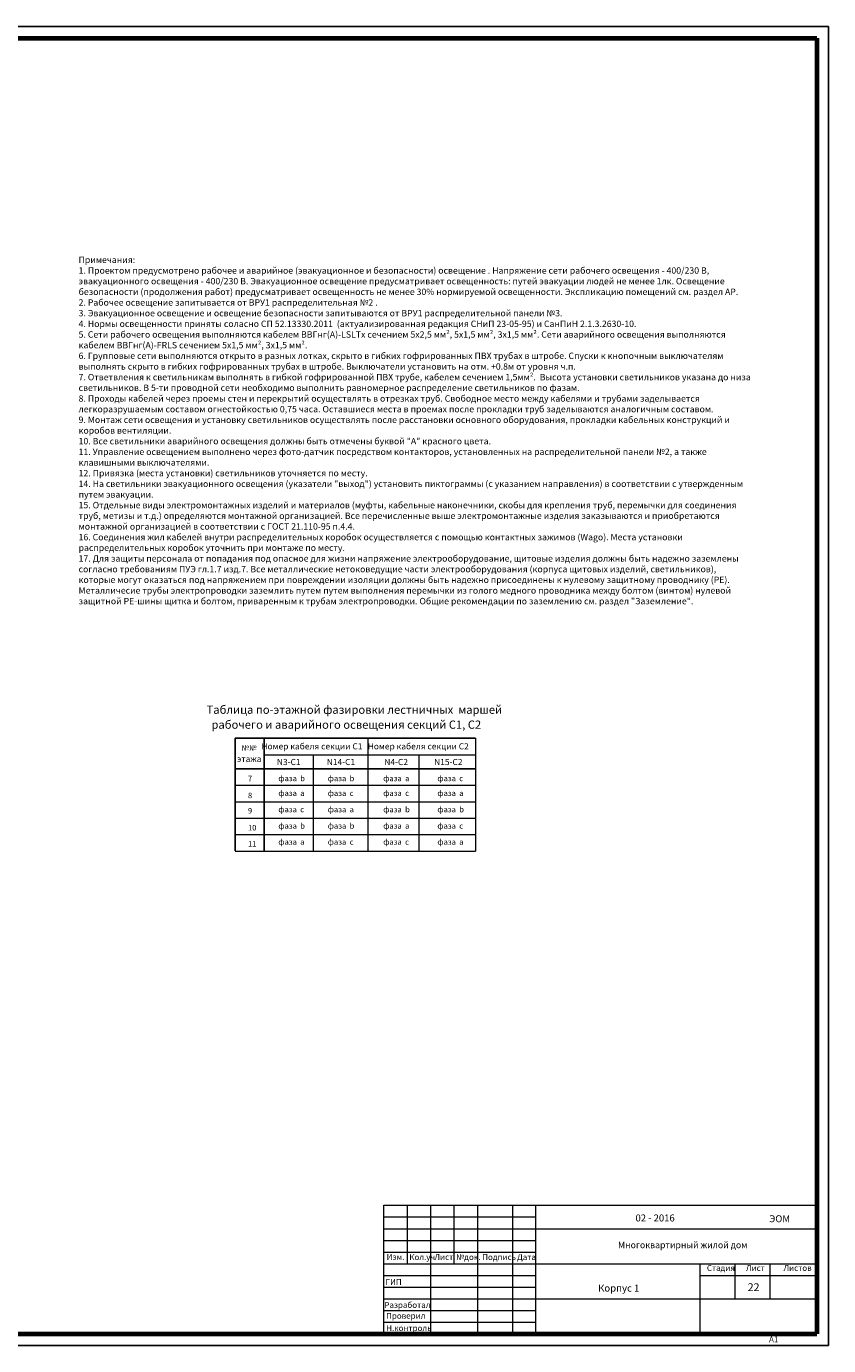
# Model space of a CAD drawing. Units: inches. Extents: x 0 to 2992429, y -642949 to 0.
# Drawn here: x 553305 to 588039, y -538479 to -481331 of the extents above; entities that cross this region are included whole.
import ezdxf
from ezdxf.enums import TextEntityAlignment as Align

# ---------------------------------------------------------------- set-up
doc = ezdxf.new("R2010")
doc.units = ezdxf.units.IN
doc.header["$LTSCALE"] = 100
doc.header["$MEASUREMENT"] = 0
for name, color, linetype in [('00_STAMP', 7, 'Continuous'), ('L1', 7, 'Continuous'), ('ОФОРМЛЕНИЕ', 7, 'Continuous'), ('ШТтекст', 7, 'Continuous')]:
    doc.layers.add(name, color=color, linetype=linetype)
doc.layers.add('Текст', color=7, linetype='Continuous', lineweight=20)
doc.styles.add('1209_01', font='ARIALN.TTF')
doc.styles.add('1209_02', font='arial.ttf')
doc.styles.add('GOST 2.304', font='CS_Gost2304.shx')
doc.styles.get("Standard").update_dxf_attribs({"font": 'arial.ttf'})
doc.styles.add('СГЕНЕРИР_СТИЛЬ_2', font='txt')
doc.styles.add('стиль1', font='times.ttf')

msp = doc.modelspace()

# ---------------------------------------------------------------- linework, layer by layer
at = {"lineweight": 70, "transparency": 33554687}
for p, q in [((505449, -481837.4), (587524.8, -481837.4)), ((587524.8, -481837.4), (587524.8, -537972.8)), ((504336.1, -537972.8), (587524.8, -537972.8))]:
    msp.add_line(p, q, dxfattribs=at)
at = {"linetype": 'ByBlock', "transparency": 33554687}
for p, q in [((562338.4, -512162.3), (572754.6, -512162.3)), ((562338.4, -512162.3), (562338.4, -517051.8)), ((563593.6, -512162.3), (563593.6, -517053.8)), ((562338.4, -513495.6), (572754.6, -513495.6))]:
    msp.add_line(p, q, dxfattribs=at)
at = {"linetype": 'ByBlock', "lineweight": 15, "transparency": 33554687}
for p, q in [((562338.4, -514206.8), (572754.6, -514206.8)), ((562338.4, -514917.9), (572754.6, -514917.9)), ((562338.4, -515629), (572754.6, -515629)), ((562338.4, -516340.2), (572754.6, -516340.2)), ((562338.4, -517056), (572754.6, -517056))]:
    msp.add_line(p, q, dxfattribs=at)
at = {"lineweight": 15, "transparency": 33554687, "extrusion": (0, 1, 0)}
for points, elevation in [([(-568779.4, 0), (-587524.8, 0)], -532399.9), ([(-568779.4, 0), (-575365.6, 0)], -532906.5), ([(-568779.4, 0), (-575365.6, 0)], -533413.1), ([(-575365.6, 0), (-587524.8, 0)], -533413.1), ([(-568779.4, 0), (-575365.6, 0)], -533919.8), ([(-568779.4, 0), (-575365.6, 0)], -534426.4), ([(-568779.4, 0), (-587524.8, 0)], -534933), ([(-568779.4, 0), (-575365.6, 0)], -535439.7), ([(-582458.5, 0), (-587524.8, 0)], -535439.7), ([(-568779.4, 0), (-575365.6, 0)], -535946.3), ([(-568779.4, 0), (-575365.6, 0)], -536452.9), ([(-575365.6, 0), (-587524.8, 0)], -536452.9), ([(-568779.4, 0), (-575365.6, 0)], -536959.6), ([(-568779.4, 0), (-575365.6, 0)], -537466.2)]:
    msp.add_lwpolyline(points, dxfattribs=dict(at, elevation=elevation))
at = {"lineweight": 15, "transparency": 33554687, "extrusion": (1, 0, 0)}
for points, elevation in [([(-537971.8, 0), (-532399.9, 0)], 568779.4), ([(-532399.9, 0), (-534933, 0)], 569792.7), ([(-532399.9, 0), (-537972.8, 0)], 570806), ([(-532399.9, 0), (-534933, 0)], 571819.2), ([(-532399.9, 0), (-537972.8, 0)], 572832.5), ([(-532399.9, 0), (-537972.8, 0)], 574352.4), ([(-537972.8, 0), (-532400.9, 0)], 575365.6), ([(-534933, 0), (-537972.8, 0)], 582458.5), ([(-534933, 0), (-536452.9, 0)], 583978.4), ([(-534933, 0), (-536452.9, 0)], 585498.2)]:
    msp.add_lwpolyline(points, dxfattribs=dict(at, elevation=elevation))
at = {"layer": 'L1', "linetype": 'Continuous', "transparency": 33554687}
for p, q in [((503424.1, -481331.1), (588031, -481331.1)), ((588031, -481331.1), (588031, -538479)), ((503424.1, -538479), (588031, -538479))]:
    msp.add_line(p, q, dxfattribs=at)
at = {"layer": 'Текст', "color": 7, "lineweight": 15, "ltscale": 0.35}
for p, q in [((568093.4, -512162.3), (568093.4, -517058.6)), ((572754.6, -512162.3), (572754.6, -517058.6)), ((563593.6, -512892), (572754.6, -512892)), ((565722.3, -512892), (565722.3, -517056)), ((570297.9, -512892), (570297.9, -517058.6))]:
    msp.add_line(p, q, dxfattribs=at)

# ---------------------------------------------------------------- texts
at = {"linetype": 'ByBlock', "transparency": 33554687, "style": '1209_01'}
for s, height, p in [('Таблица по-этажной фазировки лестничных  маршей ', 355.563, (567559.4, -511110)), (' рабочего и аварийного освещения секций С1, С2', 355.563, (567103.7, -511757)), ('Номер кабеля секции С1', 266.672, (565668.2, -512651.9)), ('Номер кабеля секции С2', 266.672, (570271.7, -512651.9)), ('этажа', 266.67, (562953.9, -513198.5))]:
    msp.add_text(s, height=height, dxfattribs=at).set_placement(p, align=Align.CENTER)
at = {"color": 7, "transparency": 33554687, "style": '1209_01'}
for s, p in [('N3-C1', (564151.5, -513330.9)), ('N14-C1', (566310.2, -513330.9)), ('N4-C2', (568802.8, -513330.9)), ('N15-C2', (570961.6, -513330.9))]:
    msp.add_text(s, height=266.67, dxfattribs=at).set_placement(p)
at = {"color": 7, "linetype": 'Continuous', "lineweight": 15, "transparency": 33554687}
for s, height, style, p in [('Многоквартирный жилой дом  ', 278.129, '1209_01', (578919.3, -534258.5)), ('ГИП', 253.32, '1209_02', (568858.8, -535850.4)), ('Разработал', 253.32, '1209_02', (568804.7, -536845.3)), (' Проверил', 253.32, '1209_02', (568804.7, -537315.6))]:
    msp.add_text(s, height=height, dxfattribs=dict(at, style=style)).set_placement(p)
at = {"color": 7, "linetype": 'Continuous', "transparency": 33554687, "style": '1209_02'}
msp.add_text(' Н.контроль', height=253.315, dxfattribs=at).set_placement((568804.7, -537849.5))
at = {"insert": (475757.1, -491782.8), "char_height": 280, "width": 14088.437, "attachment_point": 1}
msp.add_mtext('\\pi560;1. Вертикальные участки электрических сетей (стояк) проложить скрыто в электротехническом коробе КЭТ кабелем ВВГнг-LS (ВВГнг-FRLS) непосредственно.\\PВ лифтовой шахте осветительную линию проложить кабелем ВВГнг-LS открыто по конструкциям непосредственно.\\P2. Электрические сети на этаже проложить кабелем ВВГнг (в общедомовых помещениях - ВВГнг-LS):\\P- в монолитных конструкциях - в гладких жестких трубах из ПНД,\\P- по перегородкам из пазогребневых плит - в штробах в гофротрубах из ПВХ.\\P-кабельные сети , пересекающие перекрытия, прокладываются в металлических трубах или лотках.\\P\\P3. В кабельном стояке проложить проводник основной системы уравнивания потенциалов - Ст 40х4. На этаже выполнить уравнивание потенциалов присоединив проводом ПВ3-6 к полосовой стали проводящие нетоковедущие части, а также сторонние проводящие элементы.', dxfattribs=at)
at = {"linetype": 'Continuous', "lineweight": 15, "transparency": 33554687, "char_height": 253.32, "attachment_point": 4, "style": '1209_01'}
for s, insert in [('{Изм.}', (568903.1, -534671.4)), ('{Кол.уч}', (569884.3, -534678.8)), ('{Лист.}', (570971.7, -534671.4)), ('{№док.}', (571918.2, -534676.5)), ('{Подпись}', (573042.1, -534676.5)), ('{Дата}', (574551.4, -534677.2)), ('{Стадия}', (582769.5, -535148.6)), ('{Лист}', (584460.8, -535148.4)), ('{Листов}', (586084.8, -535148.4))]:
    msp.add_mtext(s, dxfattribs=dict(at, insert=insert))
at = {"linetype": 'Continuous', "lineweight": 25, "ltscale": 100, "transparency": 33554687, "insert": (585460.2, -538079.9), "char_height": 253.32, "width": 486.435, "attachment_point": 1, "style": 'GOST 2.304'}
msp.add_mtext('A1', dxfattribs=at)
at = {"layer": '00_STAMP', "transparency": 33554687, "style": '1209_01'}
for s, p in [('02 - 2016', (579677.9, -533100.7)), ('                                 ЭОМ', (582425.3, -533134.3))]:
    msp.add_text(s, height=301.79, dxfattribs=at).set_placement(p)
at = {"layer": 'ОФОРМЛЕНИЕ', "linetype": 'Continuous', "transparency": 33554687, "insert": (578954.1, -536139.2), "char_height": 303.978, "attachment_point": 8, "style": 'СГЕНЕРИР_СТИЛЬ_2'}
msp.add_mtext('{\\fArial|b0|i0|c204|p34;Корпус 1}', dxfattribs=at)
at = {"layer": 'Текст', "insert": (555564.7, -498871.3), "char_height": 277.2012, "width": 29213.914, "attachment_point": 4}
msp.add_mtext('Примечания:\\P1. Проектом предусмотрено рабочее и аварийное (эвакуационное и безопасности) освещение . Напряжение сети рабочего освещения - 400/230 В, эвакуационного освещения - 400/230 В. Эвакуационное освещение предусматривает освещенность: путей эвакуации людей не менее 1лк. Освещение безопасности (продолжения работ) предусматривает освещенность не менее 30% нормируемой освещенности. Экспликацию помещений см. раздел АР.\\P2. Рабочее освещение запитывается от ВРУ1 распределительная №2 .\\P3. Эвакуационное освещение и освещение безопасности запитываются от ВРУ1 распределительной панели №3.\\P4. Нормы освещенности приняты соласно СП 52.13330.2011  (актуализированная редакция СНиП 23-05-95) и СанПиН 2.1.3.2630-10.\\P5. Сети рабочего освещения выполняются кабелем ВВГнг(А)-LSLTx сечением 5х2,5 мм², 5х1,5 мм², 3х1,5 мм². Сети аварийного освещения выполняются кабелем ВВГнг(А)-FRLS сечением 5х1,5 мм², 3х1,5 мм². \\P6. Групповые сети выполняются открыто в разных лотках, скрыто в гибких гофрированных ПВХ трубах в штробе. Спуски к кнопочным выключателям  выполнять скрыто в гибких гофрированных трубах в штробе. Выключатели установить на отм. +0.8м от уровня ч.п. \\P7. Ответвления к светильникам выполнять в гибкой гофрированной ПВХ трубе, кабелем сечением 1,5мм².  Высота установки светильников указана до низа светильников. В 5-ти проводной сети необходимо выполнить равномерное распределение светильников по фазам.\\P8. Проходы кабелей через проемы стен и перекрытий осуществлять в отрезках труб. Свободное место между кабелями и трубами заделывается легкоразрушаемым составом огнестойкостью 0,75 часа. Оставшиеся места в проемах после прокладки труб заделываются аналогичным составом.\\P9. Монтаж сети освещения и установку светильников осуществлять после расстановки основного оборудования, прокладки кабельных конструкций и коробов вентиляции.\\P10. Все светильники аварийного освещения должны быть отмечены буквой "А" красного цвета.\\P11. Управление освещением выполнено через фото-датчик посредством контакторов, установленных на распределительной панели №2, а также клавишными выключателями. \\P12. Привязка (места установки) светильников уточняется по месту.\\P14. На светильники эвакуационного освещения (указатели "выход") установить пиктограммы (с указанием направления) в соответствии с утвержденным путем эвакуации.\\P15. Отдельные виды электромонтажных изделий и материалов (муфты, кабельные наконечники, скобы для крепления труб, перемычки для соединения труб, метизы и т.д.) определяются монтажной организацией. Все перечисленные выше электромонтажные изделия заказываются и приобретаются монтажной организацией в соответствии с ГОСТ 21.110-95 п.4.4.\\P16. Соединения жил кабелей внутри распределительных коробок осуществляется с помощью контактных зажимов (Wago). Места установки распределительных коробок уточнить при монтаже по месту.\\P17. Для защиты персонала от попадания под опасное для жизни напряжение электрооборудование, щитовые изделия должны быть надежно заземлены согласно требованиям ПУЭ гл.1.7 изд.7. Все металлические нетоковедущие части электрооборудования (корпуса щитовых изделий, светильников), которые могут оказаться под напряжением при повреждении изоляции должны быть надежно присоединены к нулевому защитному проводнику (РЕ). Металличесие трубы электропроводки заземлить путем путем выполнения перемычки из голого медного проводника между болтом (винтом) нулевой защитной РЕ-шины щитка и болтом, приваренным к трубам электропроводки. Общие рекомендации по заземлению см. раздел "Заземление".     \\P  ', dxfattribs=at)
at = {"layer": 'ШТтекст', "color": 0, "transparency": 33554687, "style": '1209_01'}
for s, height, p in [('№№', 239.41, (562622.3, -512702)), ('7', 239.4, (562898.5, -514028.2)), ('фаза  b', 239.41, (564213.9, -514028.2)), ('фаза  b', 239.41, (566352.7, -514028.2)), ('фаза  а', 239.41, (568754.6, -514028.2)), ('фаза  с', 239.41, (571099.3, -514028.2)), ('8', 239.4, (562898.5, -514765.3)), ('фаза  а', 239.41, (564213.9, -514668.1)), ('фаза  с', 239.41, (566352.7, -514668.1)), ('фаза  с', 239.41, (568754.6, -514668.1)), ('фаза  а', 239.41, (571099.3, -514668.1)), ('9', 239.4, (562898.5, -515426.1)), ('фаза  с', 239.41, (564213.9, -515376.5)), ('фаза  а', 239.41, (566352.7, -515376.5)), ('фаза  b', 239.41, (568754.6, -515376.5)), ('фаза  b', 239.41, (571099.3, -515376.5)), ('10', 239.41, (562898.5, -516163.2)), ('фаза  b', 239.41, (564213.9, -516085)), ('фаза  b', 239.41, (566352.7, -516085)), ('фаза  а', 239.41, (568754.6, -516085)), ('фаза  с', 239.41, (571099.3, -516085)), ('фаза  а', 239.41, (564213.9, -516779.9)), ('фаза  с', 239.41, (566352.7, -516779.9)), ('фаза  с', 239.41, (568754.6, -516779.9)), ('фаза  а', 239.41, (571099.3, -516779.9)), ('11', 239.41, (562898.5, -516858.2))]:
    msp.add_text(s, height=height, dxfattribs=at).set_placement(p)
at = {"layer": 'ШТтекст', "style": 'стиль1'}
msp.add_text('22', height=340.2, dxfattribs=at).set_placement((584533.6, -536118.8))

doc.saveas('drawing.dxf')
